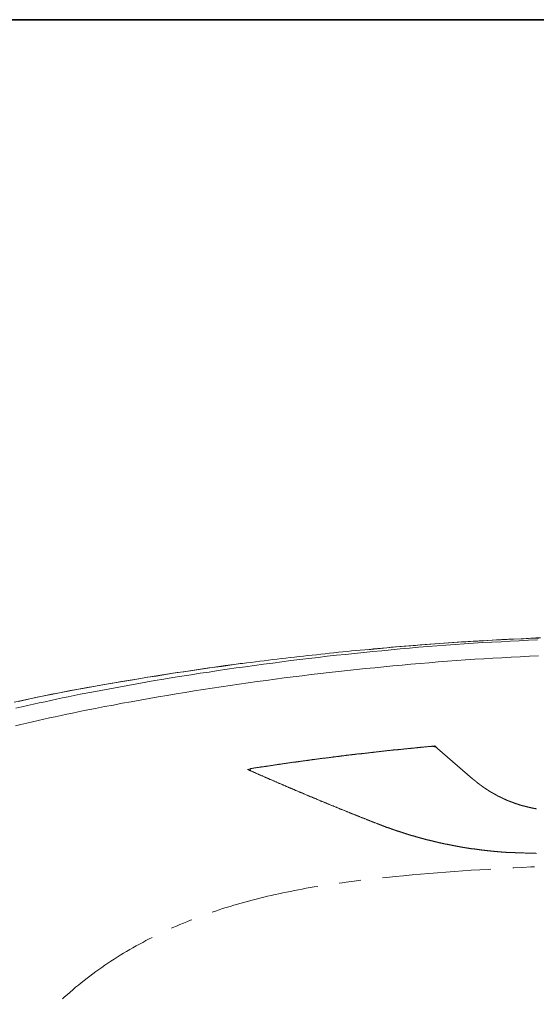
# Model space of a CAD drawing. Units: inches. Extents: x -2080 to 1651, y -1171 to 1605.
# Drawn here: x -1267 to -967, y 786 to 1359 of the extents above; entities that cross this region are included whole.
import ezdxf

# ---------------------------------------------------------------- set-up
doc = ezdxf.new("R2010")
doc.units = ezdxf.units.IN
doc.header["$MEASUREMENT"] = 0
doc.layers.add('图层 1', color=7, linetype='Continuous')

msp = doc.modelspace()

# ---------------------------------------------------------------- linework, layer by layer
at = {"layer": '图层 1', "color": 7, "lineweight": 35}
msp.add_lwpolyline([(1651.5, -1055.89), (-2076.41, -1055.89), (-2076.41, 1358.79), (1651.5, 1358.79), (1651.5, -1055.89)], dxfattribs=at)
at = {"layer": '图层 1', "color": 7, "lineweight": 9}
for points in [[(-965.94, 997.94), (-971.26, 997.66), (-976.58, 997.39), (-981.9, 997.19), (-987.22, 996.83), (-992.54, 996.54), (-997.86, 996.26), (-1003.28, 995.89), (-1008.6, 995.51), (-1013.92, 995.14), (-1019.24, 994.77), (-1024.56, 994.4), (-1029.88, 993.93), (-1035.2, 993.55), (-1040.52, 993.08), (-1045.83, 992.62), (-1051.16, 992.16), (-1056.48, 991.59), (-1061.8, 991.13), (-1067.12, 990.57), (-1072.44, 990), (-1077.67, 989.44), (-1082.99, 988.89), (-1088.31, 988.33), (-1093.63, 987.68), (-1098.95, 987.11), (-1104.18, 986.46), (-1109.5, 985.8), (-1114.82, 985.15), (-1120.05, 984.41), (-1125.37, 983.75), (-1130.69, 983.01), (-1135.91, 982.25), (-1141.23, 981.51), (-1146.46, 980.76), (-1151.78, 980.01), (-1157.01, 979.17), (-1162.33, 978.43), (-1167.56, 977.58), (-1172.88, 976.74), (-1178.1, 975.91), (-1183.34, 974.97), (-1188.66, 974.14), (-1193.88, 973.2), (-1199.11, 972.26), (-1204.34, 971.33), (-1209.56, 970.4), (-1214.79, 969.46), (-1220.01, 968.43), (-1225.34, 967.5)], [(-980.04, 998.32), (-981.15, 998.32), (-981.71, 998.22), (-982.36, 998.22), (-982.93, 998.22), (-983.57, 998.13), (-984.14, 998.13), (-984.79, 998.13), (-986, 998.04), (-987.32, 997.94), (-988.53, 997.86), (-989.83, 997.86), (-992.35, 997.66), (-994.87, 997.57), (-997.4, 997.39), (-1000.01, 997.29), (-1002.53, 997.1), (-1005.04, 996.92), (-1007.66, 996.73), (-1010.18, 996.64), (-1012.71, 996.45), (-1015.32, 996.26), (-1017.84, 996.07), (-1020.45, 995.89), (-1022.97, 995.71), (-1025.58, 995.51), (-1028.1, 995.33), (-1030.63, 995.14), (-1033.24, 994.96), (-1035.76, 994.77), (-1038.37, 994.58), (-1040.89, 994.4), (-1043.51, 994.21), (-1046.02, 993.93), (-1048.55, 993.74), (-1051.16, 993.55), (-1053.68, 993.27), (-1056.29, 993.08), (-1058.82, 992.81), (-1061.33, 992.62), (-1063.95, 992.34), (-1066.46, 992.16), (-1069.08, 991.87), (-1071.6, 991.69), (-1074.12, 991.4), (-1076.74, 991.13), (-1079.26, 990.94), (-1081.78, 990.66), (-1084.39, 990.38), (-1086.91, 990.11), (-1089.52, 989.82), (-1092.04, 989.54), (-1094.57, 989.26), (-1097.18, 988.97), (-1099.7, 988.7), (-1102.21, 988.42), (-1104.74, 988.14), (-1107.35, 987.86), (-1109.88, 987.58), (-1112.39, 987.3), (-1115.01, 987.01), (-1117.52, 986.65), (-1120.05, 986.36), (-1122.56, 986.09), (-1125.09, 985.71), (-1127.61, 985.44), (-1130.12, 985.15), (-1132.65, 984.78), (-1135.17, 984.5), (-1136.38, 984.31), (-1137.59, 984.12), (-1138.9, 984.03), (-1140.02, 983.84), (-1141.23, 983.66), (-1142.45, 983.57)], [(-964.26, 999.07), (-967.05, 998.97), (-969.86, 998.79), (-972.66, 998.69), (-975.46, 998.5), (-981.06, 998.32), (-986.65, 998.04), (-992.26, 997.66), (-995.06, 997.57), (-997.86, 997.39), (-1000.66, 997.19), (-1003.46, 997.1), (-1006.25, 996.92), (-1009.06, 996.73), (-1011.86, 996.54), (-1014.57, 996.36), (-1017.38, 996.17), (-1020.17, 995.98), (-1022.97, 995.8), (-1025.77, 995.61), (-1028.57, 995.43), (-1031.37, 995.14), (-1034.17, 994.96), (-1036.98, 994.68), (-1039.77, 994.48), (-1042.57, 994.21), (-1045.37, 994.02), (-1048.17, 993.74), (-1053.68, 993.19), (-1059.28, 992.72), (-1064.88, 992.16)], [(-965.28, 998.88), (-968.18, 998.79), (-974.15, 998.5), (-980.04, 998.22)], [(-1223.19, 957.98), (-1217.97, 959.01), (-1212.74, 959.94), (-1207.61, 960.97), (-1202.37, 961.9), (-1197.15, 962.83), (-1191.92, 963.76), (-1186.69, 964.7), (-1181.46, 965.54), (-1176.24, 966.47), (-1171.02, 967.32), (-1165.79, 968.16), (-1160.56, 969), (-1155.33, 969.75), (-1150.1, 970.59), (-1144.87, 971.33), (-1139.65, 972.07), (-1134.42, 972.92), (-1129.1, 973.57), (-1123.87, 974.32), (-1118.65, 975.07), (-1113.42, 975.72), (-1108.1, 976.37), (-1102.88, 977.03), (-1097.64, 977.68), (-1092.32, 978.34), (-1087.1, 978.9), (-1081.78, 979.55), (-1076.55, 980.11), (-1071.23, 980.67), (-1066, 981.23), (-1060.68, 981.69), (-1055.45, 982.25), (-1050.13, 982.72), (-1044.81, 983.19), (-1039.59, 983.66), (-1034.26, 984.12), (-1028.94, 984.59), (-1023.72, 985.06), (-1018.4, 985.44), (-1013.07, 985.8), (-1007.85, 986.18), (-1002.53, 986.55), (-997.21, 986.83), (-991.89, 987.21), (-986.65, 987.49), (-981.33, 987.76), (-976.01, 988.04), (-970.7, 988.33), (-965.38, 988.61)], [(-1142.45, 983.47), (-1149.82, 982.44), (-1157.2, 981.51), (-1164.57, 980.39), (-1168.21, 979.93), (-1171.85, 979.36), (-1175.59, 978.8), (-1179.23, 978.24), (-1186.51, 977.12), (-1193.88, 975.91), (-1201.26, 974.69), (-1208.54, 973.48), (-1215.82, 972.26), (-1223.19, 970.96), (-1230.47, 969.65), (-1234.11, 969), (-1237.75, 968.35), (-1241.39, 967.6), (-1245.03, 966.94), (-1248.68, 966.19), (-1252.32, 965.44), (-1255.96, 964.7), (-1259.6, 963.96), (-1263.23, 963.21), (-1266.88, 962.37), (-1270.52, 961.53)], [(-1137.59, 984.12), (-1140.11, 983.84), (-1142.64, 983.57), (-1147.67, 982.91), (-1152.72, 982.16), (-1157.76, 981.42), (-1162.79, 980.67), (-1167.84, 979.93), (-1177.92, 978.43), (-1187.91, 976.84), (-1192.95, 976.1), (-1197.99, 975.26), (-1203.03, 974.41), (-1208.07, 973.57), (-1213.01, 972.73), (-1218.06, 971.89), (-1223.11, 970.96), (-1228.05, 970.12), (-1233.08, 969.18), (-1238.04, 968.25), (-1243.07, 967.32), (-1248.03, 966.29), (-1253.06, 965.35), (-1258.01, 964.32), (-1262.96, 963.21), (-1267.9, 962.08)], [(-1225.34, 967.5), (-1232.15, 966.19), (-1235.51, 965.44), (-1238.96, 964.79), (-1242.33, 964.14), (-1245.78, 963.4), (-1249.14, 962.65), (-1252.5, 961.9), (-1255.96, 961.15), (-1259.31, 960.41), (-1262.67, 959.65), (-1266.04, 958.82), (-1269.49, 958.07)], [(-1269.77, 947.89), (-1266.5, 948.64), (-1263.14, 949.39), (-1259.88, 950.23), (-1256.52, 950.97), (-1253.16, 951.72), (-1249.89, 952.47), (-1246.53, 953.12), (-1243.17, 953.87), (-1239.9, 954.62), (-1236.54, 955.27), (-1233.18, 955.93), (-1229.82, 956.68), (-1223.19, 957.98)], [(-1027.82, 935.85), (-1028.1, 935.85), (-1028.48, 935.85), (-1028.76, 935.76), (-1029.13, 935.76), (-1029.5, 935.76), (-1029.78, 935.76), (-1030.16, 935.67), (-1030.44, 935.67), (-1030.81, 935.67), (-1031.09, 935.57), (-1031.46, 935.57), (-1031.74, 935.57), (-1032.12, 935.47), (-1032.4, 935.47), (-1032.77, 935.47), (-1033.14, 935.38), (-1033.42, 935.38), (-1033.8, 935.38), (-1034.08, 935.29), (-1034.45, 935.29), (-1034.73, 935.29), (-1035.1, 935.19), (-1035.39, 935.19), (-1035.76, 935.19), (-1036.04, 935.11), (-1036.41, 935.11), (-1036.69, 935.01), (-1037.06, 935.01), (-1037.44, 935.01), (-1037.72, 934.92), (-1038.09, 934.92), (-1038.37, 934.92), (-1038.74, 934.82), (-1039.03, 934.82), (-1039.4, 934.82), (-1039.68, 934.73), (-1040.05, 934.73), (-1040.33, 934.73), (-1040.7, 934.64), (-1040.98, 934.64), (-1041.36, 934.64), (-1041.73, 934.54), (-1042.01, 934.54), (-1042.38, 934.54), (-1042.67, 934.44), (-1043.04, 934.44), (-1043.32, 934.44), (-1043.69, 934.36), (-1043.97, 934.36), (-1044.35, 934.26), (-1044.62, 934.26), (-1045, 934.26), (-1045.37, 934.17), (-1045.65, 934.17), (-1046.02, 934.17), (-1046.3, 934.08), (-1046.68, 934.08), (-1046.96, 934.08), (-1047.33, 933.98), (-1047.62, 933.98), (-1047.99, 933.89), (-1048.26, 933.89), (-1048.64, 933.89), (-1048.91, 933.79), (-1049.29, 933.79), (-1049.67, 933.79), (-1049.94, 933.7), (-1050.32, 933.7), (-1050.6, 933.7), (-1050.97, 933.61), (-1051.26, 933.61), (-1051.62, 933.51), (-1051.91, 933.51), (-1052.28, 933.51), (-1052.56, 933.42), (-1052.93, 933.42), (-1053.21, 933.42), (-1053.58, 933.33), (-1053.96, 933.33), (-1054.23, 933.23), (-1054.61, 933.23), (-1054.9, 933.23), (-1055.26, 933.14), (-1055.55, 933.14), (-1055.92, 933.05), (-1056.2, 933.05), (-1056.58, 933.05), (-1056.85, 932.95), (-1057.23, 932.95), (-1057.51, 932.95), (-1057.88, 932.86), (-1058.16, 932.86), (-1058.54, 932.76), (-1058.9, 932.76), (-1059.19, 932.76), (-1059.56, 932.68), (-1059.84, 932.68), (-1060.22, 932.58), (-1060.49, 932.58), (-1060.87, 932.58), (-1061.15, 932.49), (-1061.52, 932.49), (-1061.8, 932.39), (-1062.18, 932.39), (-1062.45, 932.39), (-1062.83, 932.3), (-1063.19, 932.3), (-1063.48, 932.21), (-1063.86, 932.21), (-1064.14, 932.21), (-1064.51, 932.11), (-1064.79, 932.11), (-1065.16, 932.02), (-1065.44, 932.02), (-1065.81, 932.02), (-1066.09, 931.93), (-1066.46, 931.93), (-1066.75, 931.83), (-1067.12, 931.83), (-1067.4, 931.83), (-1067.78, 931.74), (-1068.15, 931.74), (-1068.43, 931.65), (-1068.8, 931.65), (-1069.08, 931.65), (-1069.46, 931.55), (-1069.73, 931.55), (-1070.11, 931.46), (-1070.39, 931.46), (-1070.76, 931.46), (-1071.04, 931.36), (-1071.42, 931.36), (-1071.69, 931.28), (-1072.07, 931.28), (-1072.35, 931.18), (-1072.72, 931.18), (-1073.1, 931.18), (-1073.37, 931.09), (-1073.75, 931.09), (-1074.03, 931), (-1074.4, 931), (-1074.68, 931), (-1075.06, 930.9), (-1075.33, 930.9), (-1075.71, 930.81), (-1075.99, 930.81), (-1076.36, 930.71), (-1076.64, 930.71), (-1077.02, 930.71), (-1077.29, 930.62), (-1077.67, 930.62), (-1078.04, 930.53), (-1078.32, 930.53), (-1078.69, 930.44), (-1078.97, 930.44), (-1079.35, 930.44), (-1079.63, 930.34), (-1080, 930.34), (-1080.28, 930.25), (-1080.66, 930.25), (-1080.93, 930.15), (-1081.31, 930.15), (-1081.59, 930.06), (-1081.96, 930.06), (-1082.25, 930.06), (-1082.61, 929.97), (-1082.9, 929.97), (-1083.27, 929.87), (-1083.64, 929.87), (-1083.93, 929.78), (-1084.29, 929.78), (-1084.58, 929.78), (-1084.96, 929.68), (-1085.23, 929.68), (-1085.6, 929.6), (-1085.88, 929.6), (-1086.25, 929.5), (-1086.54, 929.5), (-1086.91, 929.41), (-1087.19, 929.41), (-1087.57, 929.31), (-1087.84, 929.31), (-1088.22, 929.31), (-1088.49, 929.22), (-1088.87, 929.22), (-1089.25, 929.13), (-1089.52, 929.13), (-1089.9, 929.04), (-1090.17, 929.04), (-1090.55, 928.94), (-1090.83, 928.94), (-1091.2, 928.85), (-1091.49, 928.85), (-1091.86, 928.85), (-1092.14, 928.75), (-1092.51, 928.75), (-1092.78, 928.66), (-1093.16, 928.66), (-1093.45, 928.57), (-1093.82, 928.57), (-1094.1, 928.47), (-1094.47, 928.47), (-1094.84, 928.38), (-1095.13, 928.38), (-1095.5, 928.28), (-1095.78, 928.28), (-1096.15, 928.28), (-1096.43, 928.19), (-1096.81, 928.19), (-1097.09, 928.1), (-1097.46, 928.1), (-1097.74, 928.01), (-1098.1, 928.01), (-1098.39, 927.92), (-1098.77, 927.92), (-1099.05, 927.82), (-1099.42, 927.82), (-1099.7, 927.72), (-1100.07, 927.72), (-1100.35, 927.63), (-1100.73, 927.63), (-1101.1, 927.54), (-1101.38, 927.54), (-1101.75, 927.44), (-1102.03, 927.44), (-1102.41, 927.44), (-1102.69, 927.35), (-1103.06, 927.35), (-1103.34, 927.25), (-1103.71, 927.25), (-1103.99, 927.17), (-1104.37, 927.17), (-1104.64, 927.07), (-1105.02, 927.07), (-1105.3, 926.98), (-1105.67, 926.98), (-1105.95, 926.89), (-1106.32, 926.89), (-1106.61, 926.8), (-1106.98, 926.8), (-1107.26, 926.69), (-1107.63, 926.69), (-1108.01, 926.61), (-1108.28, 926.61), (-1108.66, 926.51), (-1108.94, 926.51), (-1109.31, 926.42), (-1109.59, 926.42), (-1109.96, 926.32), (-1110.24, 926.32), (-1110.62, 926.23), (-1110.9, 926.23), (-1111.27, 926.14), (-1111.55, 926.14), (-1111.93, 926.04), (-1112.2, 926.04), (-1112.58, 925.95), (-1112.86, 925.95), (-1113.23, 925.86), (-1113.52, 925.86), (-1113.89, 925.77), (-1114.17, 925.77), (-1114.55, 925.67), (-1114.82, 925.67), (-1115.19, 925.58), (-1115.57, 925.58), (-1115.84, 925.48), (-1116.22, 925.48), (-1116.5, 925.39), (-1116.87, 925.39), (-1117.16, 925.29), (-1117.52, 925.29), (-1117.81, 925.2), (-1118.19, 925.2), (-1118.46, 925.11), (-1118.84, 925.11), (-1119.11, 925.01), (-1119.49, 925.01), (-1119.77, 924.93), (-1120.13, 924.83), (-1120.42, 924.83), (-1120.8, 924.74), (-1121.08, 924.74), (-1121.45, 924.64), (-1121.73, 924.64), (-1122.1, 924.55), (-1122.38, 924.55), (-1122.75, 924.46), (-1123.03, 924.46), (-1123.4, 924.37), (-1123.78, 924.37), (-1124.06, 924.27), (-1124.43, 924.27), (-1124.72, 924.18), (-1125.09, 924.18), (-1125.37, 924.08), (-1125.74, 924.08), (-1126.02, 923.99), (-1126.4, 923.9), (-1126.67, 923.9), (-1127.05, 923.8), (-1127.33, 923.8), (-1127.7, 923.71), (-1127.98, 923.71), (-1128.36, 923.61), (-1128.63, 923.61), (-1129.01, 923.53), (-1129.29, 923.53), (-1129.66, 923.43), (-1129.94, 923.43), (-1130.31, 923.34), (-1130.59, 923.34), (-1130.97, 923.24), (-1131.25, 923.15), (-1131.62, 923.15), (-1131.91, 923.06), (-1132.27, 923.06)], [(-1025.67, 936.14), (-1026.05, 936.04), (-1026.42, 936.04), (-1026.7, 935.94), (-1027.07, 935.94), (-1027.45, 935.94), (-1027.82, 935.85)], [(-1024.09, 934.73), (-1024.18, 934.73), (-1024.18, 934.82), (-1024.28, 934.82), (-1024.28, 934.92), (-1024.37, 934.92), (-1024.46, 934.92), (-1024.46, 935.01), (-1024.56, 935.01), (-1024.56, 935.11), (-1024.65, 935.11), (-1024.75, 935.11), (-1024.75, 935.19), (-1024.84, 935.19), (-1024.84, 935.29), (-1024.93, 935.29), (-1025.02, 935.29), (-1025.02, 935.38), (-1025.12, 935.38), (-1025.21, 935.38), (-1025.21, 935.47), (-1025.31, 935.47), (-1025.4, 935.47), (-1025.4, 935.57), (-1025.49, 935.57), (-1025.58, 935.57), (-1025.67, 935.57), (-1025.67, 935.67), (-1025.77, 935.67), (-1025.86, 935.67), (-1025.96, 935.67), (-1025.96, 935.76), (-1026.05, 935.76), (-1026.14, 935.76), (-1026.23, 935.76), (-1026.33, 935.76), (-1026.33, 935.85), (-1026.42, 935.85), (-1026.52, 935.85), (-1026.61, 935.85), (-1026.7, 935.85), (-1026.8, 935.85), (-1026.88, 935.85), (-1026.99, 935.94), (-1027.07, 935.94), (-1027.17, 935.94), (-1027.26, 935.94), (-1027.35, 935.94), (-1027.45, 935.94), (-1027.55, 935.94), (-1027.64, 935.94), (-1027.73, 935.94), (-1027.73, 935.85), (-1027.82, 935.85)], [(-1025.67, 936.14), (-1024.09, 934.73)], [(-1024.09, 934.73), (-1003.74, 917.08)], [(-1134.7, 922.5), (-1133.21, 922.87)], [(-1133.12, 922.87), (-1133.02, 922.87), (-1132.93, 922.87), (-1132.93, 922.96), (-1132.83, 922.96), (-1132.74, 922.96), (-1132.65, 922.96), (-1132.55, 922.96), (-1132.47, 922.96), (-1132.47, 923.06), (-1132.37, 923.06), (-1132.27, 923.06)], [(-1133.12, 922.87), (-1133.12, 922.78), (-1133.12, 922.68), (-1133.12, 922.59), (-1133.12, 922.5), (-1133.12, 922.4), (-1133.12, 922.31), (-1133.12, 922.21), (-1133.02, 922.21), (-1133.02, 922.12), (-1133.02, 922.03), (-1132.93, 921.94), (-1132.93, 921.85), (-1132.83, 921.85), (-1132.83, 921.75), (-1132.74, 921.75), (-1132.74, 921.65), (-1132.65, 921.65), (-1132.65, 921.56), (-1132.55, 921.56), (-1132.47, 921.47), (-1132.37, 921.47)], [(-1134.7, 922.5), (-1134.42, 922.31), (-1134.15, 922.21), (-1133.77, 922.12), (-1133.49, 921.94), (-1133.21, 921.85), (-1132.83, 921.65), (-1132.55, 921.56)], [(-1132.37, 921.47), (-1132.09, 921.29), (-1131.72, 921.18), (-1131.44, 921), (-1131.15, 920.91), (-1130.78, 920.72), (-1130.5, 920.63), (-1130.12, 920.44), (-1129.85, 920.35), (-1129.57, 920.17), (-1129.19, 920.07), (-1128.91, 919.88), (-1128.54, 919.79), (-1128.26, 919.6), (-1127.98, 919.51), (-1127.61, 919.32), (-1127.33, 919.23), (-1126.95, 919.04), (-1126.67, 918.94), (-1126.4, 918.76), (-1126.02, 918.67), (-1125.74, 918.48), (-1125.46, 918.39), (-1125.09, 918.2), (-1124.81, 918.1), (-1124.43, 917.92), (-1124.16, 917.83), (-1123.87, 917.73), (-1123.51, 917.55), (-1123.22, 917.45), (-1122.84, 917.27), (-1122.56, 917.18), (-1122.29, 916.99), (-1121.92, 916.89), (-1121.63, 916.71), (-1121.26, 916.62), (-1120.98, 916.43), (-1120.7, 916.33), (-1120.33, 916.15), (-1120.05, 916.05), (-1119.68, 915.86), (-1119.4, 915.78), (-1119.11, 915.59), (-1118.74, 915.5), (-1118.46, 915.31), (-1118.08, 915.21), (-1117.81, 915.02), (-1117.52, 914.93), (-1117.16, 914.75), (-1116.87, 914.65), (-1116.5, 914.57), (-1116.22, 914.37), (-1115.94, 914.28), (-1115.57, 914.1), (-1115.28, 914), (-1114.91, 913.81), (-1114.63, 913.72), (-1114.35, 913.54), (-1113.98, 913.43), (-1113.7, 913.25), (-1113.33, 913.16), (-1113.05, 912.97), (-1112.67, 912.88), (-1112.39, 912.69), (-1112.12, 912.6), (-1111.74, 912.51), (-1111.46, 912.32), (-1111.09, 912.22), (-1110.81, 912.04), (-1110.52, 911.94), (-1110.15, 911.76), (-1109.88, 911.67), (-1109.5, 911.48), (-1109.22, 911.38), (-1108.94, 911.19), (-1108.56, 911.11), (-1108.28, 911.01), (-1107.91, 910.82), (-1107.63, 910.73), (-1107.35, 910.54), (-1106.98, 910.45), (-1106.7, 910.26), (-1106.32, 910.17), (-1106.05, 909.98), (-1105.67, 909.89), (-1105.39, 909.79), (-1105.11, 909.61), (-1104.74, 909.52), (-1104.45, 909.33), (-1104.09, 909.24), (-1103.8, 909.05), (-1103.53, 908.96), (-1103.15, 908.77), (-1102.88, 908.68), (-1102.5, 908.58), (-1102.21, 908.4), (-1101.85, 908.3), (-1101.56, 908.11), (-1101.29, 908.03), (-1100.91, 907.84), (-1100.63, 907.74), (-1100.26, 907.56), (-1099.98, 907.46), (-1099.7, 907.37), (-1099.32, 907.18), (-1099.05, 907.09), (-1098.67, 906.9), (-1098.39, 906.81), (-1098.02, 906.62), (-1097.74, 906.53), (-1097.46, 906.44), (-1097.09, 906.25), (-1096.81, 906.15), (-1096.43, 905.97), (-1096.15, 905.88), (-1095.87, 905.68), (-1095.5, 905.6), (-1095.21, 905.5), (-1094.84, 905.32), (-1094.57, 905.22), (-1094.19, 905.03), (-1093.92, 904.94), (-1093.63, 904.75), (-1093.25, 904.66), (-1092.98, 904.57), (-1092.6, 904.39), (-1092.32, 904.29), (-1091.95, 904.1), (-1091.67, 904.01), (-1091.39, 903.82), (-1091.02, 903.72), (-1090.74, 903.63), (-1090.36, 903.44), (-1090.09, 903.36), (-1089.71, 903.17), (-1089.43, 903.07), (-1089.15, 902.98), (-1088.78, 902.79), (-1088.49, 902.7), (-1088.13, 902.51), (-1087.84, 902.42), (-1087.47, 902.33), (-1087.19, 902.14), (-1086.91, 902.04), (-1086.54, 901.86), (-1086.25, 901.77), (-1085.88, 901.58), (-1085.6, 901.49), (-1085.23, 901.39), (-1084.96, 901.21), (-1084.67, 901.11), (-1084.29, 900.93), (-1084.02, 900.83), (-1083.64, 900.74), (-1083.36, 900.55), (-1082.99, 900.46), (-1082.71, 900.28), (-1082.43, 900.18), (-1082.06, 900.09), (-1081.78, 899.9), (-1081.4, 899.81), (-1081.12, 899.62), (-1080.75, 899.53), (-1080.47, 899.43), (-1080.19, 899.25), (-1079.82, 899.15), (-1079.53, 898.96), (-1079.17, 898.87), (-1078.88, 898.78), (-1078.5, 898.6), (-1078.23, 898.5), (-1077.95, 898.4), (-1077.58, 898.22), (-1077.29, 898.13), (-1076.92, 897.93), (-1076.64, 897.85), (-1076.27, 897.75), (-1075.99, 897.56), (-1075.61, 897.47), (-1075.33, 897.29), (-1075.06, 897.19), (-1074.68, 897.1), (-1074.4, 896.91), (-1074.03, 896.82), (-1073.75, 896.72), (-1073.37, 896.53), (-1073.1, 896.44), (-1072.72, 896.26), (-1072.44, 896.17), (-1072.16, 896.07), (-1071.79, 895.88), (-1071.51, 895.79), (-1071.13, 895.61), (-1070.86, 895.5), (-1070.48, 895.42), (-1070.2, 895.23), (-1069.92, 895.14), (-1069.54, 895.04), (-1069.27, 894.86), (-1068.89, 894.76), (-1068.62, 894.58), (-1068.24, 894.48), (-1067.96, 894.39), (-1067.59, 894.21), (-1067.31, 894.11), (-1067.03, 894.02), (-1066.65, 893.83), (-1066.37, 893.74), (-1066, 893.64), (-1065.72, 893.45), (-1065.35, 893.36), (-1065.07, 893.18), (-1064.69, 893.08), (-1064.41, 892.99), (-1064.04, 892.8), (-1063.76, 892.71), (-1063.48, 892.62), (-1063.11, 892.43), (-1062.83, 892.34), (-1062.45, 892.24), (-1062.18, 892.06), (-1061.8, 891.97), (-1061.52, 891.78), (-1061.15, 891.68), (-1060.87, 891.59), (-1060.58, 891.4), (-1060.22, 891.31), (-1059.93, 891.21), (-1059.56, 891.03), (-1059.28, 890.94)], [(-1003.74, 917.08), (-1003.74, 916.99), (-1003.65, 916.99), (-1003.55, 916.89), (-1003.55, 916.8), (-1003.46, 916.8), (-1003.36, 916.71), (-1003.28, 916.71), (-1003.28, 916.62), (-1003.18, 916.52), (-1003.09, 916.52), (-1003.09, 916.43), (-1002.99, 916.43), (-1002.9, 916.33), (-1002.81, 916.24), (-1002.72, 916.15), (-1002.61, 916.15), (-1002.61, 916.05), (-1002.53, 916.05), (-1002.43, 915.96), (-1002.43, 915.86), (-1002.34, 915.86), (-1002.25, 915.78), (-1002.15, 915.78), (-1002.15, 915.68), (-1002.06, 915.59), (-1001.96, 915.59), (-1001.96, 915.5), (-1001.88, 915.5), (-1001.78, 915.4), (-1001.69, 915.4), (-1001.69, 915.31), (-1001.6, 915.21), (-1001.5, 915.21), (-1001.4, 915.12), (-1001.31, 915.02), (-1001.22, 914.93), (-1001.13, 914.84), (-1001.04, 914.84), (-1000.93, 914.75), (-1000.85, 914.65), (-1000.75, 914.57), (-1000.66, 914.47), (-1000.57, 914.47), (-1000.47, 914.37), (-1000.38, 914.28), (-1000.29, 914.28), (-1000.19, 914.19), (-1000.19, 914.1), (-1000.1, 914.1), (-1000.01, 914), (-999.91, 914), (-999.91, 913.9), (-999.82, 913.9), (-999.72, 913.81), (-999.72, 913.72), (-999.64, 913.72), (-999.54, 913.63), (-999.45, 913.63), (-999.45, 913.54), (-999.35, 913.54), (-999.26, 913.43), (-999.17, 913.43), (-999.17, 913.35), (-999.07, 913.35), (-998.98, 913.25), (-998.89, 913.16), (-998.79, 913.07), (-998.7, 913.07), (-998.61, 912.97), (-998.51, 912.88), (-998.42, 912.88), (-998.33, 912.78), (-998.23, 912.69), (-998.14, 912.6), (-998.05, 912.6), (-998.05, 912.51), (-997.96, 912.51), (-997.86, 912.41), (-997.76, 912.41), (-997.76, 912.32), (-997.67, 912.32), (-997.58, 912.22), (-997.49, 912.22), (-997.49, 912.14), (-997.4, 912.14), (-997.3, 912.04), (-997.21, 912.04), (-997.21, 911.94), (-997.11, 911.94), (-997.02, 911.85), (-996.93, 911.76), (-996.83, 911.76), (-996.83, 911.67), (-996.74, 911.67), (-996.64, 911.57), (-996.55, 911.57), (-996.55, 911.48), (-996.46, 911.48), (-996.37, 911.38), (-996.27, 911.38), (-996.27, 911.29), (-996.18, 911.29), (-996.08, 911.19), (-995.99, 911.19), (-995.99, 911.11), (-995.9, 911.11), (-995.81, 911.01), (-995.71, 911.01), (-995.62, 910.92), (-995.53, 910.82), (-995.43, 910.82), (-995.34, 910.73), (-995.25, 910.64), (-995.15, 910.64), (-995.06, 910.54), (-994.97, 910.54), (-994.97, 910.45), (-994.87, 910.45), (-994.78, 910.35), (-994.68, 910.35), (-994.68, 910.26), (-994.59, 910.26), (-994.5, 910.17), (-994.4, 910.17), (-994.32, 910.08), (-994.22, 909.98), (-994.13, 909.98), (-994.03, 909.89), (-993.94, 909.79), (-993.85, 909.79), (-993.75, 909.71), (-993.66, 909.71), (-993.66, 909.61), (-993.56, 909.61), (-993.47, 909.52), (-993.38, 909.52), (-993.29, 909.43), (-993.19, 909.43), (-993.11, 909.33), (-993, 909.33), (-992.91, 909.24), (-992.82, 909.14), (-992.73, 909.14), (-992.64, 909.05), (-992.54, 909.05), (-992.54, 908.96), (-992.44, 908.96), (-992.35, 908.87), (-992.26, 908.87), (-992.26, 908.77), (-992.17, 908.77), (-992.08, 908.68), (-991.97, 908.68), (-991.89, 908.68), (-991.89, 908.58), (-991.79, 908.58), (-991.7, 908.49), (-991.61, 908.49), (-991.51, 908.4), (-991.42, 908.4), (-991.42, 908.3), (-991.32, 908.3), (-991.23, 908.21), (-991.14, 908.21), (-991.05, 908.21), (-991.05, 908.11), (-990.96, 908.11), (-990.86, 908.03), (-990.76, 908.03), (-990.68, 907.93), (-990.58, 907.84), (-990.49, 907.84), (-990.39, 907.84), (-990.3, 907.74), (-990.21, 907.65), (-990.11, 907.65), (-990.02, 907.56), (-989.92, 907.56), (-989.92, 907.46), (-989.83, 907.46), (-989.74, 907.46), (-989.65, 907.37), (-989.55, 907.37), (-989.46, 907.28), (-989.36, 907.18), (-989.27, 907.18), (-989.18, 907.18), (-989.08, 907.09), (-989, 907), (-988.89, 907), (-988.8, 906.9), (-988.71, 906.9), (-988.62, 906.9), (-988.62, 906.81), (-988.53, 906.81), (-988.43, 906.71), (-988.33, 906.71), (-988.25, 906.71), (-988.15, 906.62), (-988.06, 906.53), (-987.97, 906.53), (-987.87, 906.44), (-987.78, 906.44), (-987.68, 906.35), (-987.59, 906.35), (-987.5, 906.25), (-987.41, 906.25), (-987.32, 906.25), (-987.32, 906.15), (-987.22, 906.15), (-987.12, 906.06), (-987.03, 906.06), (-986.94, 906.06), (-986.84, 905.97), (-986.76, 905.88), (-986.65, 905.88), (-986.57, 905.88), (-986.47, 905.78), (-986.38, 905.78), (-986.38, 905.68), (-986.29, 905.68), (-986.19, 905.68), (-986.1, 905.6), (-986, 905.6), (-985.91, 905.5), (-985.82, 905.5), (-985.73, 905.41), (-985.63, 905.41), (-985.54, 905.41), (-985.44, 905.32), (-985.36, 905.32), (-985.36, 905.22), (-985.26, 905.22), (-985.17, 905.22), (-985.07, 905.13), (-984.98, 905.13), (-984.89, 905.03), (-984.79, 905.03), (-984.7, 904.94), (-984.6, 904.94), (-984.51, 904.94), (-984.42, 904.85), (-984.33, 904.85), (-984.23, 904.75), (-984.14, 904.75), (-984.04, 904.66), (-983.95, 904.66), (-983.86, 904.66), (-983.86, 904.57), (-983.76, 904.57), (-983.68, 904.57), (-983.57, 904.47), (-983.48, 904.47), (-983.39, 904.47), (-983.3, 904.39), (-983.21, 904.29), (-983.11, 904.29), (-983.01, 904.29), (-982.93, 904.2), (-982.83, 904.2), (-982.74, 904.2), (-982.74, 904.1), (-982.65, 904.1), (-982.55, 904.1), (-982.46, 904.01), (-982.36, 904.01), (-982.27, 904.01), (-982.18, 903.92), (-982.09, 903.92), (-981.99, 903.82), (-981.9, 903.82), (-981.8, 903.82), (-981.71, 903.72), (-981.62, 903.72), (-981.52, 903.63), (-981.43, 903.63), (-981.33, 903.63), (-981.25, 903.54), (-981.15, 903.54), (-981.06, 903.54), (-981.06, 903.44), (-980.97, 903.44), (-980.87, 903.44), (-980.78, 903.36), (-980.69, 903.36), (-980.59, 903.36), (-980.5, 903.26), (-980.4, 903.26), (-980.31, 903.17), (-980.22, 903.17), (-980.12, 903.17), (-980.04, 903.07), (-979.94, 903.07), (-979.84, 903.07), (-979.84, 902.98), (-979.75, 902.98), (-979.66, 902.98), (-979.57, 902.98), (-979.47, 902.89), (-979.38, 902.89), (-979.28, 902.89), (-979.19, 902.79), (-979.09, 902.79), (-979.01, 902.7), (-978.91, 902.7), (-978.82, 902.7), (-978.72, 902.6), (-978.63, 902.6), (-978.54, 902.6), (-978.44, 902.51), (-978.36, 902.51), (-978.26, 902.51), (-978.16, 902.42), (-978.07, 902.42), (-977.98, 902.42), (-977.88, 902.42), (-977.88, 902.33), (-977.8, 902.33), (-977.69, 902.33), (-977.61, 902.23), (-977.51, 902.23), (-977.42, 902.23), (-977.33, 902.23), (-977.23, 902.14), (-977.14, 902.14), (-977.04, 902.04), (-976.95, 902.04), (-976.86, 902.04), (-976.76, 902.04), (-976.67, 901.96), (-976.58, 901.96), (-976.48, 901.86), (-976.39, 901.86), (-976.3, 901.86), (-976.2, 901.86), (-976.11, 901.77), (-976.01, 901.77), (-975.93, 901.77), (-975.83, 901.77), (-975.83, 901.67), (-975.74, 901.67), (-975.64, 901.67), (-975.55, 901.67), (-975.46, 901.58), (-975.37, 901.58), (-975.27, 901.58), (-975.18, 901.49), (-975.08, 901.49), (-974.99, 901.49), (-974.9, 901.39), (-974.8, 901.39), (-974.72, 901.39), (-974.61, 901.39), (-974.52, 901.3), (-974.43, 901.3), (-974.34, 901.3), (-974.24, 901.21), (-974.15, 901.21), (-974.05, 901.21), (-973.96, 901.21), (-973.87, 901.21), (-973.77, 901.11), (-973.69, 901.11), (-973.59, 901.11), (-973.5, 901.02), (-973.4, 901.02), (-973.31, 901.02), (-973.22, 901.02), (-973.13, 900.93), (-973.03, 900.93), (-972.94, 900.93), (-972.84, 900.93), (-972.84, 900.83), (-972.75, 900.83), (-972.66, 900.83), (-972.56, 900.83), (-972.48, 900.83), (-972.37, 900.74), (-972.29, 900.74), (-972.19, 900.74), (-972.1, 900.74), (-972.01, 900.65), (-971.91, 900.65), (-971.82, 900.65), (-971.72, 900.65), (-971.63, 900.55), (-971.54, 900.55), (-971.45, 900.55), (-971.34, 900.55), (-971.26, 900.55), (-971.16, 900.46), (-971.07, 900.46), (-970.98, 900.46), (-970.88, 900.46), (-970.79, 900.36), (-970.7, 900.36), (-970.61, 900.36), (-970.51, 900.36), (-970.41, 900.36), (-970.32, 900.28), (-970.23, 900.28), (-970.13, 900.28), (-970.05, 900.28), (-969.95, 900.18), (-969.86, 900.18), (-969.76, 900.18), (-969.67, 900.18), (-969.58, 900.18), (-969.48, 900.09), (-969.4, 900.09), (-969.29, 900.09), (-969.2, 900.09), (-969.11, 899.99), (-969.02, 899.99), (-968.92, 899.99), (-968.83, 899.99), (-968.73, 899.99), (-968.64, 899.99), (-968.55, 899.9), (-968.46, 899.9), (-968.37, 899.9), (-968.27, 899.9), (-968.18, 899.9), (-968.08, 899.81), (-967.99, 899.81), (-967.9, 899.81), (-967.81, 899.81), (-967.71, 899.81), (-967.62, 899.81), (-967.62, 899.72), (-967.52, 899.72), (-967.43, 899.72), (-967.34, 899.72), (-967.24, 899.72), (-967.15, 899.72), (-967.05, 899.62), (-966.97, 899.62), (-966.87, 899.62), (-966.78, 899.62), (-966.69, 899.62), (-966.59, 899.53)], [(-1059.28, 890.94), (-1059.09, 890.84), (-1059, 890.84), (-1058.82, 890.75), (-1058.72, 890.75), (-1058.63, 890.65), (-1058.44, 890.65), (-1058.34, 890.56), (-1058.16, 890.56), (-1058.07, 890.47), (-1057.97, 890.38), (-1057.79, 890.38), (-1057.69, 890.28), (-1057.51, 890.28), (-1057.41, 890.19), (-1057.23, 890.19), (-1057.13, 890.1), (-1057.04, 890.1), (-1056.85, 890), (-1056.76, 890), (-1056.58, 889.91), (-1056.48, 889.81), (-1056.29, 889.81), (-1056.2, 889.72), (-1056.11, 889.72), (-1055.92, 889.63), (-1055.83, 889.63), (-1055.64, 889.54), (-1055.55, 889.54), (-1055.36, 889.44), (-1055.26, 889.44), (-1055.18, 889.35), (-1054.99, 889.35), (-1054.9, 889.25), (-1054.71, 889.25), (-1054.61, 889.16), (-1054.43, 889.07), (-1054.34, 889.07), (-1054.15, 888.97), (-1054.05, 888.97), (-1053.96, 888.89), (-1053.77, 888.89), (-1053.68, 888.78), (-1053.49, 888.78), (-1053.4, 888.69), (-1053.21, 888.69), (-1053.12, 888.6), (-1053.02, 888.6), (-1052.84, 888.51), (-1052.75, 888.51), (-1052.56, 888.42), (-1052.47, 888.42), (-1052.28, 888.32), (-1052.18, 888.32), (-1052.09, 888.22), (-1051.91, 888.22), (-1051.81, 888.13), (-1051.62, 888.13), (-1051.53, 888.04), (-1051.34, 888.04), (-1051.26, 887.94), (-1051.07, 887.94), (-1050.97, 887.86), (-1050.88, 887.86), (-1050.69, 887.76), (-1050.6, 887.76), (-1050.41, 887.67), (-1050.32, 887.67), (-1050.13, 887.57), (-1050.05, 887.57), (-1049.86, 887.48), (-1049.76, 887.48), (-1049.67, 887.39), (-1049.48, 887.39), (-1049.38, 887.29), (-1049.2, 887.29), (-1049.11, 887.2), (-1048.91, 887.2), (-1048.83, 887.11), (-1048.64, 887.11), (-1048.55, 887.01), (-1048.45, 887.01), (-1048.26, 886.92), (-1048.17, 886.92), (-1047.99, 886.83), (-1047.89, 886.83), (-1047.7, 886.73), (-1047.62, 886.73), (-1047.43, 886.64), (-1047.33, 886.64), (-1047.24, 886.54), (-1047.05, 886.54), (-1046.96, 886.46), (-1046.77, 886.46), (-1046.68, 886.36), (-1046.49, 886.36), (-1046.4, 886.27), (-1046.21, 886.27), (-1046.12, 886.17), (-1046.02, 886.17), (-1045.83, 886.08), (-1045.74, 886.08), (-1045.56, 885.99), (-1045.47, 885.99), (-1045.27, 885.99), (-1045.19, 885.89), (-1045, 885.89), (-1044.91, 885.8), (-1044.72, 885.8), (-1044.62, 885.71), (-1044.53, 885.71), (-1044.35, 885.61), (-1044.26, 885.61), (-1044.06, 885.52), (-1043.97, 885.52), (-1043.79, 885.43), (-1043.69, 885.43), (-1043.51, 885.33), (-1043.41, 885.33), (-1043.23, 885.33), (-1043.13, 885.24), (-1043.04, 885.24), (-1042.85, 885.14), (-1042.76, 885.14), (-1042.57, 885.06), (-1042.48, 885.06), (-1042.3, 884.96), (-1042.2, 884.96), (-1042.01, 884.87), (-1041.92, 884.87), (-1041.73, 884.87), (-1041.64, 884.78), (-1041.45, 884.78), (-1041.36, 884.68), (-1041.27, 884.68), (-1041.08, 884.59), (-1040.98, 884.59), (-1040.8, 884.49), (-1040.7, 884.49), (-1040.52, 884.49), (-1040.42, 884.4), (-1040.24, 884.4), (-1040.15, 884.31), (-1039.95, 884.31), (-1039.87, 884.21), (-1039.68, 884.21), (-1039.59, 884.11), (-1039.49, 884.11), (-1039.3, 884.11), (-1039.21, 884.03), (-1039.03, 884.03), (-1038.93, 883.93), (-1038.74, 883.93), (-1038.65, 883.84), (-1038.46, 883.84), (-1038.37, 883.84), (-1038.19, 883.75), (-1038.09, 883.75), (-1037.9, 883.65), (-1037.81, 883.65), (-1037.72, 883.56), (-1037.53, 883.56), (-1037.44, 883.56), (-1037.25, 883.46), (-1037.16, 883.46), (-1036.98, 883.37), (-1036.88, 883.37), (-1036.69, 883.28), (-1036.6, 883.28), (-1036.41, 883.28), (-1036.32, 883.18), (-1036.13, 883.18), (-1036.04, 883.09), (-1035.85, 883.09), (-1035.76, 883.09), (-1035.57, 883), (-1035.48, 883), (-1035.39, 882.9), (-1035.2, 882.9), (-1035.1, 882.9), (-1034.92, 882.81), (-1034.82, 882.81), (-1034.63, 882.72), (-1034.55, 882.72), (-1034.36, 882.63), (-1034.26, 882.63), (-1034.08, 882.63), (-1033.98, 882.53), (-1033.8, 882.53), (-1033.7, 882.44), (-1033.52, 882.44), (-1033.42, 882.44), (-1033.24, 882.35), (-1033.14, 882.35), (-1033.05, 882.25), (-1032.87, 882.25), (-1032.77, 882.25), (-1032.58, 882.15), (-1032.49, 882.15), (-1032.31, 882.06), (-1032.21, 882.06), (-1032.02, 882.06), (-1031.93, 881.97), (-1031.74, 881.97), (-1031.66, 881.97), (-1031.46, 881.88), (-1031.37, 881.88), (-1031.19, 881.79), (-1031.09, 881.79), (-1030.9, 881.79), (-1030.81, 881.69), (-1030.63, 881.69), (-1030.53, 881.6), (-1030.34, 881.6), (-1030.25, 881.6), (-1030.07, 881.5), (-1029.98, 881.5), (-1029.88, 881.5), (-1029.69, 881.41), (-1029.6, 881.41), (-1029.41, 881.32), (-1029.31, 881.32), (-1029.13, 881.32), (-1029.04, 881.22), (-1028.85, 881.22), (-1028.76, 881.22), (-1028.57, 881.14), (-1028.48, 881.14), (-1028.29, 881.03), (-1028.2, 881.03), (-1028.01, 881.03), (-1027.91, 880.94), (-1027.73, 880.94), (-1027.64, 880.94), (-1027.45, 880.85), (-1027.35, 880.85), (-1027.17, 880.85), (-1027.07, 880.76), (-1026.88, 880.76), (-1026.8, 880.76), (-1026.61, 880.67), (-1026.52, 880.67), (-1026.33, 880.57), (-1026.23, 880.57), (-1026.14, 880.57), (-1025.96, 880.47), (-1025.86, 880.47), (-1025.67, 880.47), (-1025.58, 880.38), (-1025.4, 880.38), (-1025.31, 880.38), (-1025.12, 880.29), (-1025.02, 880.29), (-1024.84, 880.29), (-1024.75, 880.2), (-1024.56, 880.2), (-1024.46, 880.2), (-1024.28, 880.11), (-1024.18, 880.11), (-1023.99, 880.11), (-1023.91, 880.01), (-1023.72, 880.01), (-1023.62, 879.92), (-1023.44, 879.92), (-1023.34, 879.92), (-1023.16, 879.82), (-1023.06, 879.82), (-1022.88, 879.82), (-1022.78, 879.73), (-1022.59, 879.73), (-1022.5, 879.73), (-1022.32, 879.64), (-1022.23, 879.64), (-1022.03, 879.64), (-1021.94, 879.55), (-1021.75, 879.55), (-1021.67, 879.55), (-1021.48, 879.55), (-1021.38, 879.45), (-1021.2, 879.45), (-1021.1, 879.45), (-1020.91, 879.36), (-1020.82, 879.36), (-1020.64, 879.36), (-1020.54, 879.26), (-1020.35, 879.26), (-1020.27, 879.26), (-1020.08, 879.17), (-1019.98, 879.17), (-1019.8, 879.17), (-1019.7, 879.08), (-1019.52, 879.08), (-1019.42, 879.08), (-1019.24, 878.98), (-1019.14, 878.98), (-1018.96, 878.98), (-1018.86, 878.89), (-1018.77, 878.89), (-1018.59, 878.89), (-1018.49, 878.89), (-1018.3, 878.79), (-1018.21, 878.79), (-1018.03, 878.79), (-1017.93, 878.71), (-1017.74, 878.71), (-1017.65, 878.71), (-1017.46, 878.61), (-1017.38, 878.61), (-1017.18, 878.61), (-1017.09, 878.61), (-1016.9, 878.52), (-1016.81, 878.52), (-1016.62, 878.52), (-1016.53, 878.42), (-1016.35, 878.42), (-1016.24, 878.42), (-1016.06, 878.33), (-1015.97, 878.33), (-1015.78, 878.33), (-1015.69, 878.33), (-1015.5, 878.24), (-1015.41, 878.24), (-1015.22, 878.24), (-1015.13, 878.14), (-1014.95, 878.14), (-1014.85, 878.14), (-1014.66, 878.14), (-1014.57, 878.05), (-1014.38, 878.05), (-1014.29, 878.05), (-1014.1, 877.95), (-1014, 877.95), (-1013.82, 877.95), (-1013.73, 877.95), (-1013.54, 877.86), (-1013.45, 877.86), (-1013.26, 877.86), (-1013.17, 877.86), (-1012.98, 877.77), (-1012.89, 877.77), (-1012.71, 877.77), (-1012.61, 877.68), (-1012.42, 877.68), (-1012.33, 877.68), (-1012.14, 877.68), (-1012.05, 877.58), (-1011.86, 877.58), (-1011.77, 877.58), (-1011.58, 877.58), (-1011.49, 877.5), (-1011.3, 877.5), (-1011.21, 877.5), (-1011.03, 877.5), (-1010.92, 877.39), (-1010.74, 877.39), (-1010.56, 877.39), (-1010.47, 877.31), (-1010.28, 877.31), (-1010.18, 877.31), (-1010, 877.31), (-1009.9, 877.21), (-1009.71, 877.21), (-1009.63, 877.21), (-1009.43, 877.21), (-1009.34, 877.12), (-1009.15, 877.12), (-1009.06, 877.12), (-1008.87, 877.12), (-1008.78, 877.02), (-1008.6, 877.02), (-1008.5, 877.02), (-1008.31, 877.02), (-1008.22, 876.93), (-1008.04, 876.93), (-1007.94, 876.93), (-1007.75, 876.93), (-1007.66, 876.84), (-1007.47, 876.84), (-1007.39, 876.84), (-1007.2, 876.84), (-1007.1, 876.84), (-1006.92, 876.74), (-1006.82, 876.74), (-1006.63, 876.74), (-1006.54, 876.74), (-1006.36, 876.65), (-1006.25, 876.65), (-1006.07, 876.65), (-1005.98, 876.65), (-1005.79, 876.56), (-1005.7, 876.56), (-1005.51, 876.56), (-1005.42, 876.56), (-1005.24, 876.56), (-1005.14, 876.47), (-1004.96, 876.47), (-1004.86, 876.47), (-1004.68, 876.47), (-1004.58, 876.36), (-1004.39, 876.36), (-1004.3, 876.36), (-1004.12, 876.36), (-1004.02, 876.36), (-1003.83, 876.28), (-1003.74, 876.28), (-1003.55, 876.28), (-1003.46, 876.28), (-1003.28, 876.18), (-1003.18, 876.18), (-1002.99, 876.18), (-1002.9, 876.18), (-1002.72, 876.18), (-1002.53, 876.09), (-1002.43, 876.09), (-1002.25, 876.09), (-1002.15, 876.09), (-1001.96, 876.09), (-1001.88, 875.99), (-1001.69, 875.99), (-1001.6, 875.99), (-1001.4, 875.99), (-1001.31, 875.99), (-1001.13, 875.9), (-1001.04, 875.9), (-1000.85, 875.9), (-1000.75, 875.9), (-1000.57, 875.9), (-1000.47, 875.81), (-1000.29, 875.81), (-1000.19, 875.81), (-1000.01, 875.81), (-999.91, 875.81), (-999.72, 875.71), (-999.64, 875.71), (-999.45, 875.71), (-999.35, 875.71), (-999.17, 875.71), (-999.07, 875.62), (-998.89, 875.62), (-998.79, 875.62), (-998.61, 875.62), (-998.51, 875.62), (-998.33, 875.53), (-998.23, 875.53), (-998.05, 875.53), (-997.96, 875.53), (-997.76, 875.53), (-997.58, 875.53), (-997.49, 875.44), (-997.3, 875.44), (-997.21, 875.44), (-997.02, 875.44), (-996.93, 875.44), (-996.74, 875.44), (-996.64, 875.34), (-996.46, 875.34), (-996.37, 875.34), (-996.18, 875.34), (-996.08, 875.34), (-995.9, 875.25), (-995.81, 875.25), (-995.62, 875.25), (-995.53, 875.25), (-995.34, 875.25), (-995.25, 875.25), (-995.06, 875.15), (-994.97, 875.15), (-994.78, 875.15), (-994.68, 875.15), (-994.5, 875.15), (-994.4, 875.15), (-994.22, 875.15), (-994.13, 875.07), (-993.94, 875.07), (-993.85, 875.07), (-993.66, 875.07), (-993.47, 875.07), (-993.38, 875.07), (-993.19, 874.96), (-993.11, 874.96), (-992.91, 874.96), (-992.82, 874.96), (-992.64, 874.96), (-992.54, 874.96), (-992.35, 874.96), (-992.26, 874.88), (-992.08, 874.88), (-991.97, 874.88), (-991.79, 874.88), (-991.7, 874.88), (-991.51, 874.88), (-991.42, 874.88), (-991.23, 874.78), (-991.14, 874.78), (-990.96, 874.78), (-990.86, 874.78), (-990.68, 874.78), (-990.58, 874.78), (-990.39, 874.78), (-990.3, 874.69), (-990.11, 874.69), (-989.92, 874.69), (-989.83, 874.69), (-989.65, 874.69), (-989.55, 874.69), (-989.36, 874.69), (-989.27, 874.69), (-989.08, 874.6), (-989, 874.6), (-988.8, 874.6), (-988.71, 874.6), (-988.53, 874.6), (-988.43, 874.6), (-988.25, 874.6), (-988.15, 874.6), (-987.97, 874.5), (-987.87, 874.5), (-987.68, 874.5), (-987.59, 874.5), (-987.41, 874.5), (-987.32, 874.5), (-987.12, 874.5), (-987.03, 874.5), (-986.84, 874.41), (-986.65, 874.41), (-986.57, 874.41), (-986.38, 874.41), (-986.29, 874.41), (-986.1, 874.41), (-986, 874.41), (-985.82, 874.41), (-985.73, 874.41), (-985.54, 874.31), (-985.44, 874.31), (-985.26, 874.31), (-985.17, 874.31), (-984.98, 874.31), (-984.89, 874.31), (-984.7, 874.31), (-984.6, 874.31), (-984.42, 874.31), (-984.33, 874.31), (-984.14, 874.22), (-984.04, 874.22), (-983.86, 874.22), (-983.68, 874.22), (-983.57, 874.22), (-983.39, 874.22), (-983.3, 874.22), (-983.11, 874.22), (-983.01, 874.22), (-982.83, 874.22), (-982.74, 874.22), (-982.55, 874.13), (-982.46, 874.13), (-982.27, 874.13), (-982.18, 874.13), (-981.99, 874.13), (-981.9, 874.13), (-981.71, 874.13), (-981.62, 874.13), (-981.43, 874.13), (-981.33, 874.13), (-981.15, 874.13), (-981.06, 874.13), (-980.87, 874.04), (-980.69, 874.04), (-980.59, 874.04), (-980.4, 874.04), (-980.31, 874.04), (-980.12, 874.04), (-980.04, 874.04), (-979.84, 874.04), (-979.75, 874.04), (-979.57, 874.04), (-979.47, 874.04), (-979.28, 874.04), (-979.19, 874.04), (-979.01, 874.04), (-978.91, 873.93), (-978.72, 873.93), (-978.63, 873.93), (-978.44, 873.93), (-978.36, 873.93), (-978.16, 873.93), (-977.98, 873.93), (-977.88, 873.93), (-977.69, 873.93), (-977.61, 873.93), (-977.42, 873.93), (-977.33, 873.93), (-977.14, 873.93), (-977.04, 873.93), (-976.86, 873.93), (-976.76, 873.93), (-976.58, 873.93), (-976.48, 873.93), (-976.3, 873.85), (-976.2, 873.85), (-976.01, 873.85), (-975.93, 873.85)], [(-975.93, 873.85), (-975.46, 873.85), (-974.99, 873.85), (-974.52, 873.85), (-974.15, 873.85), (-973.69, 873.85), (-973.22, 873.75), (-972.75, 873.75), (-972.29, 873.75), (-971.91, 873.75), (-971.45, 873.75), (-970.98, 873.75), (-970.51, 873.75), (-970.13, 873.75), (-969.67, 873.66), (-969.2, 873.66), (-968.73, 873.66), (-968.37, 873.66), (-967.9, 873.66), (-967.43, 873.66), (-966.97, 873.66), (-966.59, 873.57)], [(-980.4, 865.17), (-979.75, 865.26), (-974.8, 865.44), (-969.86, 865.72), (-967.81, 865.82)], [(-1056.2, 859.38), (-1053.58, 859.65), (-1048.73, 860.13), (-1043.88, 860.59), (-1038.93, 861.05), (-1034.08, 861.43), (-1029.13, 861.89), (-1024.18, 862.27), (-1019.24, 862.64), (-1014.29, 863.02), (-1009.34, 863.39), (-1004.49, 863.76), (-999.54, 864.04), (-994.59, 864.32), (-993.11, 864.42)], [(-1155.24, 839.39), (-1153.37, 840.05), (-1151.22, 840.7), (-1149.17, 841.45), (-1147.03, 842.1), (-1144.87, 842.75), (-1142.73, 843.4), (-1140.58, 844.06), (-1138.44, 844.63), (-1136.2, 845.28), (-1134.05, 845.84), (-1131.91, 846.39), (-1129.66, 846.96), (-1127.51, 847.52), (-1125.27, 848.07), (-1123.03, 848.63), (-1120.89, 849.1), (-1118.65, 849.66), (-1116.41, 850.13), (-1114.17, 850.6), (-1111.93, 851.06), (-1109.69, 851.53), (-1107.35, 852), (-1105.11, 852.47), (-1102.88, 852.85), (-1100.53, 853.3), (-1098.3, 853.68), (-1095.96, 854.06), (-1093.82, 854.42)], [(-1081.31, 856.29), (-1079.72, 856.57), (-1077.39, 856.85), (-1072.72, 857.51), (-1068.8, 857.98)], [(-1178.86, 830.14), (-1178.1, 830.43), (-1176.05, 831.36), (-1174.1, 832.2), (-1172.04, 833.04), (-1169.99, 833.88), (-1167.93, 834.72), (-1167.09, 835)], [(-1242.33, 788.97), (-1241.12, 790.09), (-1239.53, 791.49), (-1237.94, 792.89), (-1236.36, 794.29), (-1234.77, 795.69), (-1233.08, 797), (-1231.4, 798.31), (-1229.72, 799.71), (-1228.05, 801.01), (-1226.37, 802.23), (-1224.68, 803.54), (-1223, 804.84), (-1221.23, 806.06), (-1219.46, 807.27), (-1217.78, 808.49), (-1216.01, 809.7), (-1214.14, 810.92), (-1212.36, 812.03), (-1210.59, 813.15), (-1208.72, 814.36), (-1206.95, 815.49), (-1205.08, 816.52), (-1203.22, 817.64), (-1201.35, 818.75), (-1199.48, 819.78), (-1197.62, 820.81), (-1195.65, 821.84), (-1193.79, 822.86), (-1191.83, 823.89), (-1190.24, 824.63)]]:
    msp.add_lwpolyline(points, dxfattribs=at)

doc.saveas('drawing.dxf')
